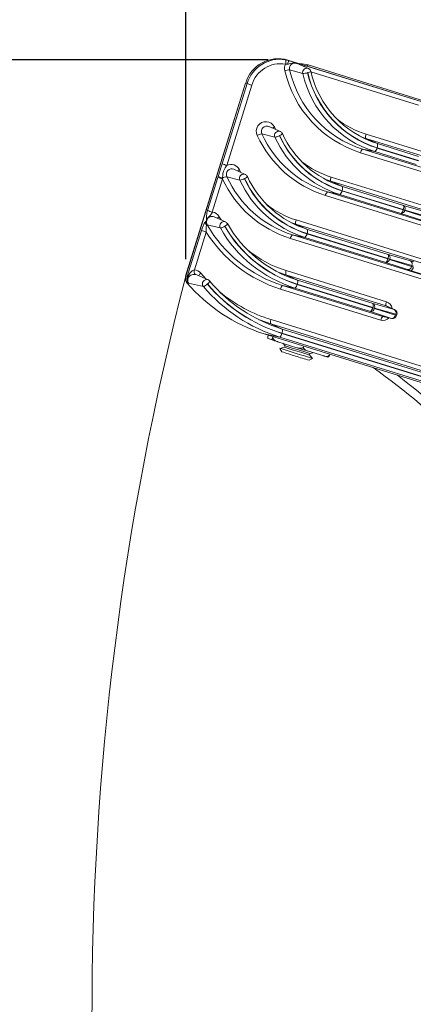
# Model space of a CAD drawing. Units: inches. Extents: x 0.7 to 43.3, y 0.7 to 33.3.
# Drawn here: x 10.3 to 11.7, y 23 to 26.6 of the extents above; entities that cross this region are included whole.
import ezdxf

# ---------------------------------------------------------------- set-up
doc = ezdxf.new("R2010")
doc.units = ezdxf.units.IN
doc.header["$MEASUREMENT"] = 0
doc.header["$PDSIZE"] = -1
doc.layers.add('1', color=7, linetype='Continuous')
doc.dimstyles.new('SLDDIMSTYLE0', dxfattribs={"dimtxt": 0.5, "dimasz": 0.125, "dimexe": 0, "dimexo": 0.0625, "dimgap": 0.125, "dimtad": 0, "dimtih": 1, "dimtoh": 1, "dimdec": 1, "dimlfac": 2, "dimrnd": 1e-09, "dimzin": 12, "dimdsep": 46, "dimtxsty": 'Standard', "dimsah": 1, "dimcen": 0.09, "dimadec": 0, "dimazin": 3, "dimtfac": 1, "dimtdec": 1, "dimtofl": 0, "dimtmove": 0, "dimatfit": 3, "dimfxl": 1, "dimfrac": 2, "dimtolj": 1, "dimtzin": 12, "dimarcsym": 0})

# ---------------------------------------------------------------- blocks, each defined once
blk = doc.blocks.new('_D_1')
at = {"layer": '1', "color": 0, "lineweight": -2}
for p, q in [((10.8869, 25.6851), (10.8869, 29.5721)), ((11.0119, 29.5721), (18.3073, 29.5721)), ((33.5842, 29.5721), (20.0573, 29.5721)), ((33.7092, 18.2611), (33.7092, 29.5721))]:
    blk.add_line(p, q, dxfattribs=at)
at = {"layer": '1', "color": 0}
for points in [[(11.0119, 29.593), (11.0119, 29.5513), (10.8869, 29.5721)], [(33.5842, 29.5513), (33.5842, 29.593), (33.7092, 29.5721)]]:
    blk.add_solid(points, dxfattribs=at)
at = {"layer": 'Defpoints', "color": 0}
for p in [(33.7092, 29.5721), (10.8869, 25.6226), (33.7092, 18.1986)]:
    blk.add_point(p, dxfattribs=at)
at = {"layer": '1', "color": 0, "insert": (19.1823, 29.8221), "char_height": 0.5, "attachment_point": 2}
blk.add_mtext('\\A1;45.6', dxfattribs=at)
blk = doc.blocks.new('_D_4')
at = {"layer": '1', "color": 0, "lineweight": -2}
for p, q in [((11.1885, 26.4133), (6.8883, 26.4133)), ((6.8883, 26.2883), (6.8883, 19.7076)), ((6.8883, 11.9831), (6.8883, 18.9576)), ((28.5535, 11.8581), (6.8883, 11.8581))]:
    blk.add_line(p, q, dxfattribs=at)
at = {"layer": '1', "color": 0}
for points in [[(6.9092, 26.2883), (6.8675, 26.2883), (6.8883, 26.4133)], [(6.8675, 11.9831), (6.9092, 11.9831), (6.8883, 11.8581)]]:
    blk.add_solid(points, dxfattribs=at)
at = {"layer": 'Defpoints', "color": 0}
for p in [(6.8883, 26.4133), (11.251, 26.4133), (28.616, 11.8581)]:
    blk.add_point(p, dxfattribs=at)
at = {"layer": '1', "color": 0, "insert": (6.8883, 19.5826), "char_height": 0.5, "attachment_point": 2}
blk.add_mtext('\\A1;29.1', dxfattribs=at)

msp = doc.modelspace()

# ---------------------------------------------------------------- linework, layer by layer
at = {"linetype": 'Continuous', "lineweight": 15}
for p, q in [((13.8317, 25.6154), (11.2599, 26.412)), ((11.26, 26.412), (11.2599, 26.412)), ((13.8318, 25.6154), (11.26, 26.412)), ((11.26, 26.412), (11.265, 26.4097)), ((11.2664, 26.3761), (11.3145, 26.3633)), ((11.2939, 26.3998), (11.2917, 26.4006)), ((11.3353, 26.3812), (11.2939, 26.3998)), ((11.3204, 26.3926), (13.9246, 25.586)), ((13.8381, 25.6139), (11.3346, 26.3942)), ((11.3346, 26.3942), (11.3347, 26.3942)), ((11.7367, 26.248), (11.344, 26.3696)), ((11.1054, 26.328), (10.8864, 25.6228)), ((11.1059, 26.3279), (10.8869, 25.6226)), ((11.0199, 26.0328), (11.111, 26.3262)), ((11.1283, 26.3208), (11.0371, 26.0274)), ((11.1059, 26.3279), (11.111, 26.3262)), ((11.2326, 26.1513), (11.1911, 26.1699)), ((11.2107, 26.1679), (11.2148, 26.1593)), ((11.165, 26.1424), (11.2128, 26.1305)), ((11.5451, 26.1259), (11.5264, 26.1322)), ((13.8484, 25.4124), (11.5451, 26.1259)), ((11.5451, 26.1259), (11.587, 26.1071)), ((11.5462, 26.1413), (13.8766, 25.4195)), ((11.533, 26.087), (13.8363, 25.3736)), ((11.533, 26.087), (11.5779, 26.0777)), ((11.5857, 26.0909), (11.7366, 26.0442)), ((11.7368, 26.0449), (11.5859, 26.0917)), ((11.587, 26.1071), (11.7379, 26.0603)), ((13.8285, 25.3604), (11.5252, 26.0738)), ((11.7288, 26.031), (11.5779, 26.0777)), ((11.1046, 25.9946), (11.0632, 26.0132)), ((11.0828, 26.0112), (11.0869, 26.0026)), ((10.9669, 25.8622), (11.0044, 25.9831)), ((11.0217, 25.9777), (10.9841, 25.8568)), ((11.0044, 25.9831), (11.0056, 25.9868)), ((11.0217, 25.9808), (11.0217, 25.9777)), ((11.0371, 25.9857), (11.0849, 25.9738)), ((11.4172, 25.9692), (11.3985, 25.9756)), ((11.4182, 25.9846), (13.821, 25.2404)), ((11.4172, 25.9692), (11.4591, 25.9504)), ((13.7928, 25.2334), (11.4172, 25.9692)), ((11.4591, 25.9504), (11.6823, 25.8813)), ((13.8, 25.1729), (11.3973, 25.9171)), ((11.4051, 25.9303), (13.7807, 25.1945)), ((11.4051, 25.9303), (11.45, 25.921)), ((11.6731, 25.8519), (11.45, 25.921)), ((11.4578, 25.9343), (11.6809, 25.8651)), ((11.6812, 25.8659), (11.458, 25.935)), ((11.6809, 25.8651), (11.6812, 25.8659)), ((11.6823, 25.8813), (11.7632, 25.858)), ((11.0325, 25.8207), (10.9911, 25.8393)), ((11.0092, 25.84), (11.0164, 25.8279)), ((11.7532, 25.8257), (11.6731, 25.8519)), ((11.6877, 25.8639), (11.6874, 25.8631)), ((11.6874, 25.8631), (11.7675, 25.8369)), ((11.7686, 25.8406), (11.6877, 25.8639)), ((10.9657, 25.8102), (11.0133, 25.7987)), ((11.2892, 25.8125), (11.2706, 25.8189)), ((11.2892, 25.8125), (11.3312, 25.7937)), ((13.7372, 25.0543), (11.2892, 25.8125)), ((11.2903, 25.8279), (13.7654, 25.0613)), ((11.3312, 25.7937), (11.6267, 25.7022)), ((10.8921, 25.6213), (10.9443, 25.7894)), ((10.9616, 25.784), (10.9185, 25.6453)), ((13.4646, 25.0805), (11.2694, 25.7604)), ((11.2772, 25.7737), (11.3221, 25.7644)), ((11.2772, 25.7737), (13.5507, 25.0695)), ((11.6175, 25.6728), (11.3221, 25.7644)), ((11.3299, 25.7776), (11.6253, 25.6861)), ((11.6256, 25.6868), (11.3301, 25.7783)), ((11.6253, 25.6861), (11.6256, 25.6868)), ((11.6267, 25.7022), (11.7076, 25.6789)), ((11.6976, 25.6466), (11.6175, 25.6728)), ((11.6321, 25.6848), (11.6318, 25.6841)), ((11.6318, 25.6841), (11.7119, 25.6579)), ((11.713, 25.6615), (11.6321, 25.6848)), ((11.7119, 25.6579), (11.713, 25.6615)), ((10.8869, 25.6226), (10.8921, 25.6213)), ((10.969, 25.609), (10.9276, 25.6276)), ((10.9421, 25.6335), (10.9607, 25.6128)), ((11.2531, 25.6274), (11.2242, 25.6375)), ((11.2531, 25.6274), (11.295, 25.6086)), ((11.6193, 25.514), (11.2531, 25.6274)), ((11.2542, 25.6428), (11.6204, 25.5294)), ((13.5676, 25.0673), (11.7105, 25.6425)), ((10.8968, 25.5976), (10.8916, 25.5989)), ((10.8968, 25.5976), (10.8971, 25.5972)), ((10.8971, 25.5972), (10.9514, 25.5848)), ((11.241, 25.5886), (11.2859, 25.5793)), ((11.241, 25.5886), (11.6072, 25.4752)), ((11.5619, 25.4938), (11.2859, 25.5793)), ((11.2937, 25.5925), (11.5697, 25.507)), ((11.57, 25.5077), (11.2939, 25.5932)), ((11.295, 25.6086), (11.5711, 25.5232)), ((11.5994, 25.4619), (11.2332, 25.5754)), ((11.5697, 25.507), (11.57, 25.5077)), ((11.5711, 25.5232), (11.6488, 25.5008)), ((11.5764, 25.5057), (11.5762, 25.505)), ((11.5762, 25.505), (11.6531, 25.4798)), ((11.6542, 25.4834), (11.5764, 25.5057)), ((11.6488, 25.5008), (11.6193, 25.514)), ((11.6504, 25.5002), (11.6209, 25.5134)), ((11.6388, 25.4686), (11.5619, 25.4938)), ((11.6072, 25.4752), (11.6388, 25.4686)), ((11.6085, 25.4748), (11.6401, 25.4683)), ((11.6504, 25.5002), (11.6488, 25.5008)), ((11.6531, 25.4798), (11.6542, 25.4834)), ((11.6575, 25.4785), (11.6586, 25.4821)), ((11.1975, 25.4484), (11.2394, 25.4296)), ((11.9646, 25.2108), (11.1975, 25.4484)), ((11.1986, 25.4638), (11.9657, 25.2262)), ((11.6388, 25.4686), (11.6401, 25.4683)), ((11.1737, 25.412), (11.9416, 25.1741)), ((11.1737, 25.4119), (11.1737, 25.412)), ((11.1737, 25.4119), (11.2303, 25.4002)), ((11.1737, 25.4119), (11.9417, 25.1741)), ((11.1887, 25.4073), (11.188, 25.4051)), ((11.188, 25.405), (11.188, 25.4051)), ((11.206, 25.4019), (11.2052, 25.3993)), ((11.2056, 25.3992), (11.2052, 25.3993)), ((11.2052, 25.3993), (11.2052, 25.3993)), ((11.9073, 25.1905), (11.2303, 25.4002)), ((11.2381, 25.4134), (11.9151, 25.2038)), ((11.9153, 25.2045), (11.2383, 25.4142)), ((11.2394, 25.4296), (11.9164, 25.2199)), ((11.1883, 25.3944), (11.199, 25.3909)), ((11.2236, 25.3831), (11.2933, 25.3614)), ((11.2483, 25.3629), (11.2312, 25.359)), ((11.2416, 25.3775), (11.25, 25.3684)), ((11.25, 25.3684), (11.2483, 25.3629)), ((11.3182, 25.3672), (11.3173, 25.3644)), ((11.2312, 25.359), (11.2378, 25.3465)), ((11.3322, 25.3493), (11.3912, 25.3312)), ((11.3387, 25.3348), (11.3404, 25.3403)), ((11.3506, 25.322), (11.3387, 25.3348)), ((11.3404, 25.3403), (11.3525, 25.3431)), ((11.4122, 25.3351), (11.4119, 25.3352)), ((11.4131, 25.3378), (11.4122, 25.3351)), ((11.3381, 25.3154), (11.3506, 25.322))]:
    msp.add_line(p, q, dxfattribs=at)
at = {"linetype": 'Continuous', "lineweight": 15, "flags": 128}
for points in [[(11.3009, 26.3993), (11.3118, 26.3988), (11.3347, 26.3942)], [(11.3295, 26.3904), (11.33, 26.3911), (11.3313, 26.3927), (11.3325, 26.3937), (11.3337, 26.3942), (11.3346, 26.3942)], [(11.1059, 26.3279), (11.1055, 26.328), (11.1054, 26.328)], [(10.8869, 25.6226), (10.8864, 25.6228), (10.8864, 25.6228)], [(11.1975, 25.4484), (11.1599, 25.4615), (11.1546, 25.4636)], [(11.2483, 25.3629), (11.2483, 25.3629), (11.2518, 25.3618), (11.2616, 25.3587), (11.2763, 25.3541), (11.2936, 25.3487), (11.3109, 25.3433), (11.3255, 25.3388), (11.3353, 25.3358), (11.3387, 25.3348), (11.3387, 25.3348)]]:
    msp.add_lwpolyline(points, dxfattribs=at)
at = {"linetype": 'Continuous', "lineweight": 15}
for centre, radius, start, end in [((11.2251, 26.2928), 0.1242, 73.6676, 163.5847), ((11.2301, 26.2909), 0.1242, 80.2842, 163.4538), ((11.2315, 26.4047), 0.0213, 340.0839, 23.5923), ((11.282, 26.3931), 0.0238, 135.6747, 169.0693), ((11.2331, 26.2897), 0.1093, 80.2842, 163.4538), ((11.2841, 26.3817), 0.0362, 154.1637, 193.1797), ((11.2661, 26.3193), 0.0568, 89.6733, 107.6412), ((11.6487, 26.4649), 0.4101, 192.8821, 252.4808), ((11.2862, 26.381), 0.0204, 74.225, 194.0255), ((11.6521, 26.4643), 0.3957, 192.8821, 252.4808), ((11.2928, 26.3877), 0.0125, 42.372, 71.347), ((11.3294, 26.3671), 0.0153, 67.2066, 194.3341), ((11.3151, 26.3889), 0.00647, 346.9501, 35.3336), ((11.3311, 26.3862), 0.0202, 274.8366, 309.6397), ((11.6958, 26.4515), 0.3612, 192.8821, 252.4808), ((11.3148, 26.4201), 0.0568, 269.6733, 287.6412), ((11.6956, 26.4504), 0.3909, 192.8821, 252.4808), ((11.3324, 26.3661), 0.000379, 14.2199, 195.4313), ((11.699, 26.4499), 0.3764, 192.8821, 252.4808), ((11.699, 26.4499), 0.3757, 192.8821, 252.4808), ((11.8816, 28.7621), 2.5549, 252.4448, 252.8501), ((11.6454, 26.4613), 0.3351, 232.0076, 252.7758), ((11.1796, 26.1524), 0.0348, 26.3583, 206.5013), ((11.1834, 26.1511), 0.0203, 67.5136, 205.4147), ((11.2385, 26.1111), 0.0632, 116.0324, 122.9755), ((11.2266, 26.1372), 0.0153, 66.8187, 205.8603), ((11.1695, 26.101), 0.0417, 96.2238, 120.412), ((11.5189, 26.3056), 0.407, 204.4794, 252.6194), ((11.5224, 26.3051), 0.3927, 204.4794, 252.6194), ((11.2083, 26.1719), 0.0417, 276.2238, 300.412), ((11.5659, 26.2913), 0.388, 204.4794, 252.6194), ((11.2297, 26.1362), 0.000382, 26.3583, 206.5013), ((11.5694, 26.2908), 0.3736, 204.4794, 252.6194), ((11.2255, 26.1533), 0.0176, 284.9592, 326.9606), ((11.5694, 26.2908), 0.3729, 204.4794, 252.6194), ((11.5662, 26.2925), 0.3585, 204.4794, 252.6194), ((11.5636, 26.1323), 0.0196, 152.7783, 199.0809), ((11.5444, 26.0714), 0.0193, 126.0476, 172.9398), ((11.5665, 26.0933), 0.0193, 306.0476, 352.9398), ((11.5685, 26.1006), 0.0196, 332.7783, 19.0809), ((11.7905, 28.4687), 2.5549, 252.4448, 252.8501), ((11.0554, 25.9945), 0.0203, 67.5136, 205.4147), ((11.0522, 25.9973), 0.0336, 24.3664, 116.6023), ((11.1106, 25.9544), 0.0632, 116.0324, 122.9755), ((11.5175, 26.3047), 0.3352, 232.0104, 252.773), ((11.7751, 28.419), 2.5549, 252.4448, 252.8501), ((11.0553, 26.0957), 0.1197, 245.5064, 253.7141), ((11.0409, 25.9472), 0.0387, 95.6594, 119.7221), ((11.3909, 26.1488), 0.407, 204.8694, 252.6233), ((11.3945, 26.1484), 0.3927, 204.4794, 252.6194), ((11.0987, 25.9805), 0.0153, 66.8187, 205.8603), ((11.0804, 26.0153), 0.0417, 276.2238, 300.412), ((11.4379, 26.1346), 0.388, 204.4794, 252.6194), ((11.1018, 25.9795), 0.000382, 26.3583, 206.5013), ((11.4415, 26.1341), 0.3736, 204.4794, 252.6194), ((11.0976, 25.9966), 0.0176, 284.9592, 326.9606), ((11.4415, 26.1342), 0.3729, 204.4794, 252.6194), ((11.4383, 26.1359), 0.3585, 204.4794, 252.6194), ((11.4357, 25.9756), 0.0196, 152.7783, 199.0809), ((11.4405, 25.944), 0.0196, 332.7783, 19.0809), ((11.4164, 25.9147), 0.0193, 126.0476, 172.9398), ((11.4386, 25.9366), 0.0193, 306.0476, 352.9398), ((11.3896, 26.1481), 0.3352, 232.0104, 252.773), ((11.6618, 25.8675), 0.0193, 306.0476, 352.9398), ((12.6488, 28.9886), 3.27, 252.7834, 252.9024), ((11.6637, 25.8749), 0.0196, 332.7783, 19.0809), ((12.6491, 28.9894), 3.27, 252.7834, 252.9024), ((11.6752, 25.8695), 0.0137, 335.4724, 58.9664), ((10.9832, 25.821), 0.02, 66.7449, 163.7409), ((11.7375, 28.2981), 2.5549, 252.4448, 252.8501), ((10.98, 25.8234), 0.0336, 29.6098, 82.9222), ((11.0352, 25.7961), 0.0511, 120.6444, 131.1573), ((11.674, 25.8655), 0.0136, 266.2009, 350.1286), ((10.9739, 25.8202), 0.0151, 174.7334, 223.3259), ((10.9836, 25.8204), 0.0206, 162.5732, 209.6003), ((10.9651, 25.8039), 0.0063, 84.314, 109.7457), ((11.3847, 26.0488), 0.4821, 209.6654, 252.6667), ((11.0265, 25.8066), 0.0154, 67.0083, 210.7622), ((11.0074, 25.8354), 0.0372, 279.195, 306.0827), ((11.4282, 26.035), 0.4774, 209.6654, 252.6667), ((11.0296, 25.8056), 0.000383, 31.7181, 211.3683), ((11.4317, 26.0346), 0.4631, 209.6654, 252.6667), ((11.0242, 25.8218), 0.017, 289.7319, 334.035), ((11.4317, 26.0346), 0.4624, 209.6654, 252.6667), ((11.4285, 26.0363), 0.4481, 209.6654, 252.6667), ((11.3078, 25.8189), 0.0196, 152.7783, 199.0809), ((11.3126, 25.7873), 0.0196, 332.7783, 19.0809), ((11.7149, 28.2253), 2.5549, 252.4448, 252.8501), ((11.3808, 26.0486), 0.4957, 212.2601, 252.687), ((11.2885, 25.7581), 0.0193, 126.0476, 172.9398), ((11.3107, 25.78), 0.0193, 306.0476, 352.9398), ((11.38, 26.0487), 0.4249, 231.2098, 252.7746), ((11.6062, 25.6884), 0.0193, 306.0476, 352.9398), ((12.5932, 28.8096), 3.27, 252.7834, 252.9024), ((11.6081, 25.6958), 0.0196, 332.7783, 19.0809), ((12.5934, 28.8103), 3.27, 252.7834, 252.9024), ((11.6196, 25.6905), 0.0137, 335.4724, 58.9664), ((11.6184, 25.6864), 0.0136, 266.2009, 350.1286), ((11.6985, 25.6602), 0.0136, 266.2009, 350.1286), ((11.7005, 25.6672), 0.0137, 335.4724, 58.9664), ((11.6992, 25.6581), 0.0193, 306.0476, 352.9398), ((11.029, 26.0486), 0.4487, 252.2363, 252.5858), ((10.8893, 25.6132), 0.00905, 33.5717, 53.0366), ((10.9415, 25.6404), 0.0235, 168.0944, 208.3557), ((10.9166, 25.6119), 0.0334, 40.2326, 86.8249), ((10.9197, 25.6101), 0.0192, 65.8272, 86.8717), ((10.9633, 25.6072), 0.0338, 128.8608, 149.0423), ((11.2717, 25.6339), 0.0196, 152.7783, 199.0809), ((11.353, 25.9888), 0.6041, 220.1985, 252.7359), ((10.8971, 25.5988), 0.00127, 257.1242, 259.6951), ((10.8903, 25.59), 0.01, 47.8302, 49.183), ((10.9631, 25.5948), 0.0154, 67.6311, 220.7397), ((10.9433, 25.6142), 0.0305, 285.3851, 317.6212), ((11.4078, 25.9714), 0.5982, 220.2708, 252.7362), ((10.9662, 25.5939), 0.000385, 42.5156, 221.214), ((11.4114, 25.9711), 0.5839, 220.2708, 252.7362), ((10.9581, 25.6086), 0.0167, 299.828, 347.3338), ((11.4114, 25.9711), 0.5832, 220.2708, 252.7362), ((11.4083, 25.9729), 0.569, 220.2708, 252.7362), ((11.2524, 25.573), 0.0193, 126.0476, 172.9398), ((11.2746, 25.5949), 0.0193, 306.0476, 352.9398), ((11.2765, 25.6022), 0.0196, 332.7783, 19.0809), ((11.3609, 25.9872), 0.548, 230.5427, 252.7699), ((11.5506, 25.5094), 0.0193, 306.0476, 352.9398), ((11.5628, 25.5073), 0.0136, 266.2009, 350.1286), ((12.5376, 28.6305), 3.27, 252.7834, 252.9024), ((11.5525, 25.5167), 0.0196, 332.7783, 19.0809), ((12.5378, 28.6312), 3.27, 252.7834, 252.9024), ((11.564, 25.5114), 0.0137, 335.4724, 58.9664), ((11.6378, 25.5204), 0.0196, 152.7783, 199.0809), ((11.6186, 25.4596), 0.0193, 126.0476, 172.9398), ((11.6397, 25.4822), 0.0136, 266.2009, 350.1286), ((11.6431, 25.483), 0.015, 258.2618, 342.7478), ((11.6417, 25.4891), 0.0137, 335.4724, 58.9664), ((11.6442, 25.4865), 0.015, 342.7478, 65.8668), ((11.7011, 25.6305), 0.1581, 252.3207, 253.9836), ((11.7022, 25.6341), 0.1581, 252.3207, 253.9836), ((11.216, 25.4548), 0.0196, 152.7783, 199.0809), ((11.219, 25.4158), 0.0193, 306.0476, 352.9398), ((11.2209, 25.4232), 0.0196, 332.7783, 19.0809), ((13.9149, 33.9773), 9.0057, 252.44751, 252.6121), ((13.1916, 31.4608), 6.3943, 252.32355, 253.1721), ((22.3356, 60.9047), 37.2191, 252.74147, 252.80409), ((13.3352, 31.9233), 6.8932, 252.22833, 253.26732), ((12.2447, 28.467), 3.2789, 252.1169, 253.0371), ((12.4832, 29.1312), 3.984, 252.5433, 253.296), ((11.9369, 27.1096), 1.8602, 252.9412, 253.4174)]:
    msp.add_arc(centre, radius, start, end, dxfattribs=at)
for centre, major_axis, ratio, start_param, end_param in [((11.7273, 25.672), (0.0286, -0.0091), 0.028411, 1.814482, 2.338081), ((11.722, 25.6554), (0.0144, -0.0043), 0.04782, 3.944679, 4.468278), ((11.7227, 25.6578), (0.0143, -0.0046), 0.053817, 1.814984, 2.338583), ((11.7176, 25.641), (0.0287, -0.0087), 0.022414, 3.945143, 4.468741), ((11.6115, 25.5008), (0.0092, 0.0286), 0.970162, 5.1461, 6.295482), ((11.6083, 25.4906), (0.0092, 0.0286), 0.970162, 3.153889, 4.278639), ((10.1195, 23.2503), (1.593, 1.9306), 0.992936, 6.005789, 6.354446), ((10.1171, 23.2526), (1.606, 1.9586), 0.99298, 6.002737, 6.315212)]:
    msp.add_ellipse(centre, major_axis=major_axis, ratio=ratio, start_param=start_param, end_param=end_param, dxfattribs=at)
for points, knots in [([(11.251, 26.4133), (11.2543, 26.4126), (11.259, 26.4116), (11.2636, 26.4101), (11.265, 26.4097)], [0, 0, 0, 0, 0.697638, 1, 1, 1, 1]), ([(11.265, 26.4097), (11.2684, 26.4086), (11.2753, 26.4063), (11.2835, 26.4036), (11.2878, 26.402), (11.2903, 26.4011), (11.291, 26.4009), (11.2917, 26.4006), (11.2917, 26.4006)], [0, 0, 0, 0, 0.310126, 0.626338, 0.899787, 0.904828, 0.995697, 1, 1, 1, 1]), ([(11.2587, 26.3976), (11.2579, 26.3976), (11.2555, 26.3976), (11.2532, 26.3975), (11.2515, 26.3975)], [0, 0, 0, 0, 0.307659, 1, 1, 1, 1]), ([(11.2917, 26.4006), (11.2916, 26.4006), (11.29, 26.4012), (11.2842, 26.4024), (11.2749, 26.4011), (11.2663, 26.398), (11.2609, 26.3977), (11.2587, 26.3976)], [0, 0, 0, 0, 0.004033, 0.151471, 0.520474, 0.799626, 1, 1, 1, 1]), ([(11.2917, 26.4006), (11.2917, 26.4006), (11.2919, 26.4006), (11.2921, 26.4006), (11.2928, 26.4005), (11.2939, 26.4003), (11.296, 26.3998), (11.2968, 26.3996)], [0, 0, 0, 0, 0.00787, 0.175199, 0.184535, 0.685518, 1, 1, 1, 1]), ([(11.295, 26.3992), (11.2939, 26.3997), (11.2929, 26.4003), (11.2917, 26.4006), (11.2917, 26.4006)], [0, 0, 0, 0, 0.966996, 1, 1, 1, 1]), ([(11.2968, 26.3996), (11.2976, 26.3994), (11.3002, 26.3987), (11.3077, 26.3965), (11.3158, 26.394), (11.3204, 26.3926)], [0, 0, 0, 0, 0.1586162, 0.5204865, 1, 1, 1, 1]), ([(11.344, 26.3707), (11.3433, 26.3726), (11.3419, 26.3763), (11.3384, 26.3799), (11.3359, 26.3807), (11.3352, 26.381)], [0, 0, 0, 0, 0.424382, 0.847297, 1, 1, 1, 1]), ([(11.2402, 26.1437), (11.2392, 26.1455), (11.2373, 26.1487), (11.234, 26.1504), (11.2325, 26.1511)], [0, 0, 0, 0, 0.550867, 1, 1, 1, 1]), ([(11.0056, 25.9868), (11.0091, 25.9971), (11.0142, 26.0124), (11.0185, 26.0278), (11.0199, 26.0328)], [0, 0, 0, 0, 0.678528, 1, 1, 1, 1]), ([(11.0371, 26.0274), (11.0344, 26.0236), (11.028, 26.0145), (11.0219, 25.9983), (11.0218, 25.9863), (11.0217, 25.9808)], [0, 0, 0, 0, 0.283101, 0.67009, 1, 1, 1, 1]), ([(11.1123, 25.9871), (11.1113, 25.9888), (11.1094, 25.9921), (11.1061, 25.9937), (11.1046, 25.9945)], [0, 0, 0, 0, 0.550867, 1, 1, 1, 1]), ([(10.964, 25.8265), (10.964, 25.8266), (10.9639, 25.8268), (10.9639, 25.827), (10.9635, 25.8284), (10.9629, 25.831), (10.9624, 25.8362), (10.9627, 25.8438), (10.9643, 25.8531), (10.9661, 25.8593), (10.9669, 25.8622)], [0, 0, 0, 0, 0.003174, 0.031112, 0.031803, 0.190083, 0.372805, 0.59896, 0.81567, 1, 1, 1, 1]), ([(10.9841, 25.8568), (10.9834, 25.8554), (10.9819, 25.8521), (10.979, 25.8472), (10.9747, 25.8428), (10.9688, 25.8375), (10.9653, 25.8313), (10.9642, 25.8273), (10.964, 25.8266), (10.964, 25.8265)], [0, 0, 0, 0, 0.115856, 0.264082, 0.45756, 0.681251, 0.943393, 0.996641, 1, 1, 1, 1]), ([(10.9443, 25.7894), (10.9459, 25.7942), (10.949, 25.8033), (10.9542, 25.8148), (10.9575, 25.8195), (10.9589, 25.8216)], [0, 0, 0, 0, 0.377074, 0.71628, 1, 1, 1, 1]), ([(10.9589, 25.8216), (10.9602, 25.8229), (10.9614, 25.8243), (10.9631, 25.8258), (10.9635, 25.8262), (10.964, 25.8265), (10.964, 25.8265)], [0, 0, 0, 0, 0.713553, 0.729483, 0.989067, 1, 1, 1, 1]), ([(10.963, 25.8099), (10.9626, 25.808), (10.9619, 25.8038), (10.9614, 25.7947), (10.9615, 25.7877), (10.9616, 25.784)], [0, 0, 0, 0, 0.257501, 0.601574, 1, 1, 1, 1]), ([(10.964, 25.8265), (10.964, 25.8265), (10.9633, 25.8248), (10.9617, 25.819), (10.9624, 25.8136), (10.963, 25.8099)], [0, 0, 0, 0, 0.007443, 0.31159, 1, 1, 1, 1]), ([(11.0395, 25.8143), (11.0383, 25.816), (11.0365, 25.8188), (11.0335, 25.82), (11.0324, 25.8204)], [0, 0, 0, 0, 0.631781, 1, 1, 1, 1]), ([(10.8869, 25.6226), (10.8864, 25.6199), (10.8852, 25.6143), (10.8869, 25.6062), (10.8896, 25.6013), (10.8914, 25.5992), (10.8916, 25.5989)], [0, 0, 0, 0, 0.3315596, 0.663135, 0.9631355, 1, 1, 1, 1]), ([(10.8968, 25.5976), (10.8967, 25.5976), (10.895, 25.5997), (10.8921, 25.6046), (10.8904, 25.613), (10.8915, 25.6185), (10.8921, 25.6213)], [0, 0, 0, 0, 0.005401, 0.336907, 0.668461, 1, 1, 1, 1]), ([(10.8968, 25.5975), (10.8966, 25.5979), (10.895, 25.6002), (10.8928, 25.6053), (10.8922, 25.613), (10.8938, 25.618), (10.8947, 25.6204)], [0, 0, 0, 0, 0.06563, 0.378566, 0.688634, 1, 1, 1, 1]), ([(10.8968, 25.6182), (10.8958, 25.616), (10.8939, 25.6115), (10.894, 25.6044), (10.8956, 25.5999), (10.8969, 25.5977), (10.897, 25.5975), (10.897, 25.5974)], [0, 0, 0, 0, 0.302739, 0.609814, 0.926519, 0.983753, 1, 1, 1, 1]), ([(10.8947, 25.6204), (10.8952, 25.6216), (10.8969, 25.6255), (10.901, 25.6322), (10.9067, 25.6389), (10.9126, 25.6432), (10.9163, 25.6449), (10.9181, 25.6452), (10.9185, 25.6453)], [0, 0, 0, 0, 0.104094, 0.3585808, 0.6693514, 0.8466678, 0.969469, 1, 1, 1, 1]), ([(10.9208, 25.6293), (10.9195, 25.6293), (10.9177, 25.6293), (10.9139, 25.6288), (10.9085, 25.6274), (10.9029, 25.6245), (10.8988, 25.6214), (10.8972, 25.6189), (10.8968, 25.6182)], [0, 0, 0, 0, 0.119302, 0.177157, 0.368571, 0.687846, 0.92021, 1, 1, 1, 1]), ([(10.8971, 25.5972), (10.8971, 25.5972), (10.897, 25.5974), (10.8969, 25.5975), (10.8968, 25.5975)], [0, 0, 0, 0, 0.322898, 1, 1, 1, 1]), ([(10.897, 25.5974), (10.897, 25.5973), (10.897, 25.5973), (10.8971, 25.5972), (10.8971, 25.5972)], [0, 0, 0, 0, 0.704118, 1, 1, 1, 1]), ([(10.9744, 25.6049), (10.973, 25.6065), (10.9714, 25.6083), (10.9692, 25.6089), (10.9689, 25.6089)], [0, 0, 0, 0, 0.887107, 1, 1, 1, 1]), ([(11.1883, 25.3944), (11.1876, 25.3948), (11.1868, 25.3954), (11.1867, 25.3989), (11.187, 25.401), (11.1874, 25.403), (11.1878, 25.4043), (11.188, 25.405), (11.188, 25.405)], [0, 0, 0, 0, 0.573393, 0.736282, 0.850155, 0.926491, 0.989757, 1, 1, 1, 1]), ([(11.2052, 25.3993), (11.205, 25.399), (11.2048, 25.398), (11.2041, 25.3964), (11.2032, 25.3944), (11.2018, 25.392), (11.2003, 25.3907), (11.1994, 25.3908), (11.199, 25.3909)], [0, 0, 0, 0, 0.043379, 0.104105, 0.199081, 0.358499, 0.678927, 1, 1, 1, 1]), ([(11.2236, 25.3831), (11.2225, 25.3835), (11.2193, 25.3845), (11.214, 25.3869), (11.2093, 25.39), (11.2065, 25.3934), (11.2055, 25.3957), (11.2052, 25.3978), (11.2055, 25.3988), (11.2056, 25.3992)], [0, 0, 0, 0, 0.144404, 0.38583, 0.674598, 0.780375, 0.886915, 0.95467, 1, 1, 1, 1]), ([(11.3173, 25.3644), (11.3171, 25.3638), (11.3166, 25.3627), (11.3151, 25.3612), (11.3122, 25.3596), (11.306, 25.3586), (11.2994, 25.3596), (11.2947, 25.361), (11.2933, 25.3614)], [0, 0, 0, 0, 0.0640493, 0.1279189, 0.2366326, 0.4286038, 0.8339395, 1, 1, 1, 1]), ([(11.3322, 25.3493), (11.3312, 25.3496), (11.3285, 25.3505), (11.324, 25.3526), (11.3202, 25.3554), (11.3179, 25.3587), (11.3171, 25.3609), (11.317, 25.3629), (11.3172, 25.3639), (11.3173, 25.3644)], [0, 0, 0, 0, 0.144404, 0.38583, 0.674598, 0.780375, 0.886915, 0.95467, 1, 1, 1, 1]), ([(11.4119, 25.3352), (11.4117, 25.3347), (11.4113, 25.3336), (11.4099, 25.332), (11.4073, 25.3303), (11.4019, 25.329), (11.3963, 25.3297), (11.3923, 25.3308), (11.3912, 25.3312)], [0, 0, 0, 0, 0.064049, 0.127919, 0.236633, 0.428604, 0.833939, 1, 1, 1, 1]), ([(11.4076, 25.3275), (11.4079, 25.3275), (11.4085, 25.3275), (11.4097, 25.3294), (11.4107, 25.3312), (11.4115, 25.3331), (11.4119, 25.3344), (11.4121, 25.3351), (11.4122, 25.3351)], [0, 0, 0, 0, 0.359322, 0.603947, 0.774963, 0.889604, 0.984617, 1, 1, 1, 1])]:
    msp.add_open_spline(points, degree=3, knots=knots, dxfattribs=at)
at = {"layer": '1', "linetype": 'Continuous', "lineweight": 0}
msp.add_arc((21.3197, 22.9287), 10.775, 165.52133, 223.61648, dxfattribs=at)

# ---------------------------------------------------------------- dimensions: what is measured, and where the dimension line sits
at = {"layer": '1'}
for base, p1, p2, angle, picture, middle in [((33.7092, 29.5721), (10.8869, 25.6226), (33.7092, 18.1986), 0, '_D_1', (19.1823, 29.5721)), ((6.8883, 26.4133), (28.616, 11.8581), (11.251, 26.4133), 90, '_D_4', (6.8883, 19.3326))]:
    dim = msp.add_linear_dim(base=base, p1=p1, p2=p2, angle=angle, dimstyle='SLDDIMSTYLE0', dxfattribs=at)
    dim.commit()
    dim.dimension.update_dxf_attribs({"geometry": picture, "text_midpoint": middle, "dimtype": 160})

doc.saveas('drawing.dxf')
